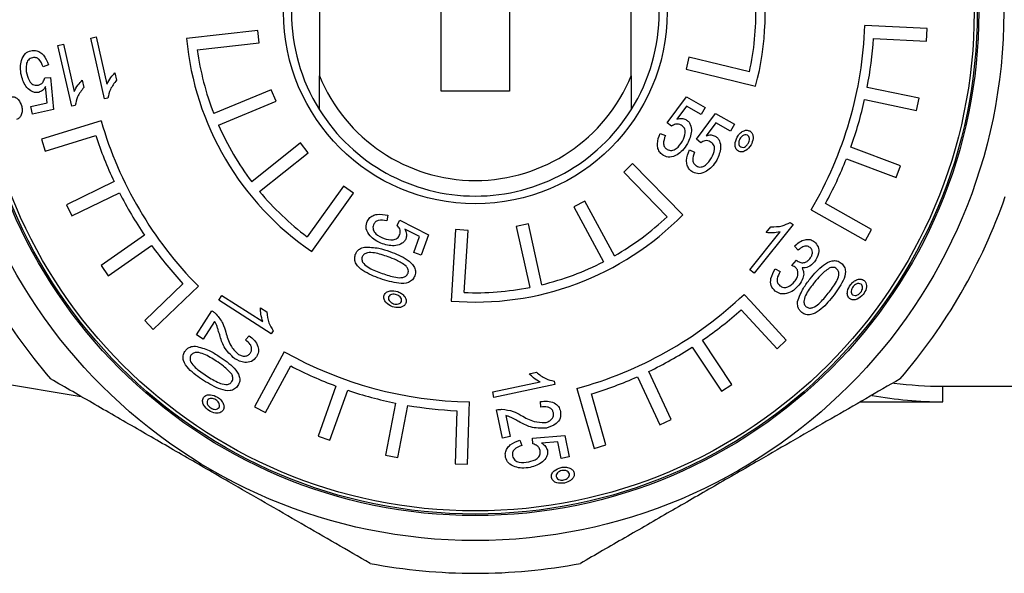
# Model space of a CAD drawing. Extents: x 21 to 396, y 67 to 256.
# Drawn here: x 116 to 148, y 67 to 85 of the extents above; entities that cross this region are included whole.
import ezdxf

# ---------------------------------------------------------------- set-up
doc = ezdxf.new("R2010")
doc.units = 0
doc.layers.get('0').update_dxf_attribs({"linetype": 'CONTINUOUS'})

msp = doc.modelspace()

# ---------------------------------------------------------------- linework, layer by layer
at = {"color": 7, "linetype": 'CONTINUOUS'}
for p, q in [((129.746, 82.735), (129.746, 90.558)), ((131.946, 90.558), (131.946, 82.735)), ((125.846, 87.311), (125.846, 83.231)), ((135.846, 83.231), (135.846, 87.311)), ((123.868, 84.683), (121.585, 84.425)), ((123.913, 84.285), (123.868, 84.683)), ((143.34, 84.843), (143.339, 84.843)), ((145.338, 84.742), (143.34, 84.843)), ((145.318, 84.343), (145.338, 84.742)), ((118.51, 84.44), (118.685, 84.48)), ((118.948, 82.489), (118.51, 84.44)), ((118.685, 84.48), (119.027, 82.959)), ((143.618, 84.428), (145.318, 84.343)), ((117.459, 84.204), (117.634, 84.243)), ((117.898, 82.253), (117.459, 84.204)), ((117.634, 84.243), (117.976, 82.723)), ((121.928, 84.061), (123.913, 84.285)), ((137.698, 83.826), (137.604, 83.437)), ((139.64, 83.358), (137.698, 83.826)), ((117.152, 83.583), (116.982, 83.519)), ((137.604, 83.437), (139.838, 82.899)), ((117.036, 83.163), (117.217, 83.177)), ((117.217, 83.177), (117.317, 82.148)), ((118.236, 83.084), (118.288, 82.853)), ((119.287, 83.32), (119.339, 83.09)), ((125.846, 82.139), (125.846, 83.231)), ((135.846, 83.231), (135.846, 82.139)), ((117.114, 82.366), (117.063, 82.885)), ((124.3, 82.782), (122.454, 82.019)), ((124.453, 82.413), (124.3, 82.782)), ((145.082, 82.509), (143.416, 82.856)), ((119.061, 82.515), (118.948, 82.489)), ((131.946, 82.735), (129.746, 82.735)), ((137, 81.724), (137.617, 82.553)), ((137.617, 82.553), (138.219, 82.212)), ((143.335, 82.465), (145, 82.118)), ((145, 82.118), (145.082, 82.509)), ((116.585, 82.247), (117.114, 82.366)), ((116.641, 81.997), (116.585, 82.247)), ((117.317, 82.148), (116.641, 81.997)), ((118.011, 82.278), (117.898, 82.253)), ((122.607, 81.649), (124.453, 82.413)), ((137.621, 82.256), (137.31, 81.837)), ((138.093, 81.988), (137.621, 82.256)), ((138.219, 82.212), (138.093, 81.988)), ((137.936, 81.193), (138.554, 82.022)), ((138.554, 82.022), (139.156, 81.681)), ((118.841, 81.782), (116.93, 81.193)), ((118.843, 81.783), (118.841, 81.782)), ((118.841, 81.782), (118.841, 81.782)), ((137.143, 81.613), (137, 81.724)), ((138.558, 81.725), (138.247, 81.306)), ((139.03, 81.457), (138.558, 81.725)), ((139.156, 81.681), (139.03, 81.457)), ((116.93, 81.193), (117.047, 80.811)), ((117.047, 80.811), (118.674, 81.312)), ((136.775, 81.38), (136.944, 81.313)), ((138.08, 81.082), (137.936, 81.193)), ((125.24, 81.074), (123.675, 79.832)), ((125.489, 80.761), (125.24, 81.074)), ((144.484, 80.343), (142.892, 80.943)), ((123.924, 79.519), (125.489, 80.761)), ((137.712, 80.849), (137.881, 80.782)), ((142.751, 80.569), (144.343, 79.969)), ((135.891, 80.414), (135.606, 80.134)), ((137.5, 78.774), (135.891, 80.414)), ((144.343, 79.969), (144.484, 80.343)), ((135.606, 80.134), (137.005, 78.708)), ((119.256, 79.838), (117.727, 79.092)), ((126.614, 79.692), (125.452, 78.066)), ((126.939, 79.459), (126.614, 79.692)), ((117.902, 78.733), (119.431, 79.479)), ((125.603, 77.589), (126.939, 79.459)), ((117.727, 79.092), (117.902, 78.733)), ((134.357, 79.212), (134.005, 79.021)), ((134.005, 79.021), (134.957, 77.265)), ((135.309, 77.455), (134.357, 79.212)), ((143.559, 78.295), (142.079, 79.134)), ((128.043, 78.756), (128.007, 78.579)), ((141.62, 78.934), (141.622, 78.933)), ((141.622, 78.933), (143.362, 77.947)), ((128.337, 78.434), (128.421, 78.595)), ((128.421, 78.595), (129.345, 78.131)), ((132.551, 78.479), (132.16, 78.393)), ((132.16, 78.393), (132.591, 76.442)), ((132.982, 76.528), (132.551, 78.479)), ((141.039, 78.455), (139.79, 76.893)), ((140.179, 78.2), (140.327, 78.385)), ((140.949, 78.527), (141.039, 78.455)), ((120.235, 78.113), (118.839, 77.139)), ((129.053, 78.075), (128.586, 78.309)), ((128.872, 77.564), (129.053, 78.075)), ((129.345, 78.131), (129.113, 77.478)), ((130.213, 78.297), (130.071, 76.003)), ((130.613, 78.272), (130.213, 78.297)), ((130.489, 76.278), (130.613, 78.272)), ((139.65, 77.005), (140.623, 78.222)), ((143.362, 77.947), (143.559, 78.295)), ((119.068, 76.811), (120.463, 77.785)), ((141.204, 77.634), (141.079, 77.766)), ((129.113, 77.478), (128.872, 77.564)), ((118.839, 77.139), (119.068, 76.811)), ((140.994, 77.145), (141.153, 77.313)), ((139.79, 76.893), (139.65, 77.005)), ((140.467, 77.041), (140.623, 76.949)), ((121.468, 76.559), (120.24, 75.382)), ((121.745, 76.27), (121.962, 76.478)), ((120.517, 75.093), (121.745, 76.27)), ((122.619, 76.036), (122.716, 76.187)), ((122.716, 76.187), (124.027, 75.344)), ((139.668, 75.997), (139.465, 76.218)), ((124.301, 74.954), (122.619, 76.036)), ((140.822, 74.746), (139.668, 75.997)), ((121.897, 74.915), (122.397, 75.691)), ((123.959, 75.783), (124.158, 75.656)), ((139.374, 75.726), (140.528, 74.475)), ((120.24, 75.382), (120.517, 75.093)), ((122.483, 75.351), (122.113, 74.776)), ((122.113, 74.776), (121.897, 74.915)), ((123.472, 74.755), (123.591, 74.892)), ((124.363, 75.051), (124.301, 74.954)), ((108.323, 74.592), (118.208, 72.938)), ((139.076, 73.331), (138.13, 74.745)), ((140.528, 74.475), (140.822, 74.746)), ((124.718, 74.374), (123.766, 72.615)), ((124.719, 74.376), (124.718, 74.374)), ((124.718, 74.374), (124.718, 74.374)), ((137.797, 74.523), (138.743, 73.109)), ((124.117, 72.425), (124.928, 73.921)), ((132.573, 73.674), (132.804, 73.722)), ((137.132, 72.203), (136.416, 73.746)), ((126.376, 73.277), (125.806, 71.673)), ((131.404, 73.09), (132.93, 73.408)), ((133.399, 73.322), (131.441, 72.914)), ((133.375, 73.436), (133.399, 73.322)), ((136.053, 73.578), (136.769, 72.034)), ((138.743, 73.109), (139.076, 73.331)), ((126.183, 71.54), (126.753, 73.143)), ((131.441, 72.914), (131.404, 73.09)), ((134.101, 73.202), (134.101, 73.201)), ((134.101, 73.201), (134.101, 73.201)), ((134.101, 73.201), (134.653, 71.278)), ((135.037, 71.388), (134.568, 73.024)), ((145.846, 73.271), (148.848, 73.271)), ((145.846, 72.771), (145.846, 73.271)), ((128.283, 72.73), (127.968, 71.058)), ((128.361, 70.984), (128.676, 72.656)), ((130.651, 72.472), (130.66, 72.772)), ((132.947, 72.6), (132.935, 72.781)), ((143.195, 72.771), (145.846, 72.771)), ((123.766, 72.615), (124.117, 72.425)), ((130.251, 72.485), (130.199, 70.784)), ((130.598, 70.772), (130.651, 72.472)), ((131.713, 71.609), (131.525, 72.512)), ((131.824, 72.33), (131.964, 71.661)), ((136.769, 72.034), (137.132, 72.203)), ((125.806, 71.673), (126.183, 71.54)), ((131.964, 71.661), (131.713, 71.609)), ((132.277, 71.543), (132.339, 71.373)), ((132.684, 71.602), (133.714, 71.686)), ((132.695, 71.421), (132.684, 71.602)), ((133.494, 71.486), (132.973, 71.443)), ((133.604, 70.956), (133.494, 71.486)), ((133.714, 71.686), (133.855, 71.008)), ((134.653, 71.278), (135.037, 71.388)), ((127.968, 71.058), (128.361, 70.984)), ((130.199, 70.784), (130.598, 70.772)), ((133.855, 71.008), (133.604, 70.956))]:
    msp.add_line(p, q, dxfattribs=at)
for radius in [16.95, 16.15, 16.1, 16, 6.15]:
    msp.add_circle((130.846, 85.271), radius, dxfattribs=at)
for centre, radius, start, end in [((130.846, 85.271), 9.3, 345.2218, 35.6863), ((130.846, 85.271), 5.9, 147.9362, 212.0638), ((130.846, 85.271), 5.9, 327.9362, 32.0638), ((130.846, 85.271), 9, 347.7274, 1.1807), ((130.846, 85.271), 12.5, 329.5374, 358.0376), ((130.846, 85.271), 9.3, 185.2218, 235.6863), ((130.846, 85.271), 12.8, 349.1271, 356.2255), ((130.846, 85.271), 9, 187.7274, 201.1807), ((130.846, 85.271), 5.4, 202.1916, 337.8084), ((130.846, 85.271), 12.8, 340.2382, 347.3366), ((130.846, 85.271), 5.9, 212.0638, 327.9362), ((130.846, 85.271), 12.5, 196.2042, 224.7044), ((130.846, 85.271), 9, 203.7274, 217.1807), ((130.846, 85.271), 12.8, 198.016, 205.1144), ((130.846, 85.271), 12.8, 331.3494, 338.4477), ((130.846, 85.271), 18, 199.1881, 220.8119), ((130.846, 85.271), 12.8, 206.9049, 214.0032), ((130.846, 85.271), 9, 219.7274, 233.1807), ((130.846, 85.271), 18, 319.1881, 340.8119), ((130.846, 85.271), 9.3, 265.2218, 315.6863), ((130.846, 85.271), 9, 299.7274, 313.1807), ((130.846, 85.271), 12.8, 215.7938, 222.8921), ((130.846, 85.271), 9, 283.7274, 297.1807), ((130.846, 85.271), 9, 267.7274, 281.1807), ((130.846, 85.271), 12.5, 285.093, 313.5932), ((130.846, 85.271), 12.8, 304.6827, 311.781), ((130.846, 85.271), 12.5, 240.6486, 269.1488), ((130.846, 85.271), 12.8, 295.7938, 302.8921), ((130.846, 85.271), 12.8, 242.4605, 249.5588), ((130.846, 85.271), 12.8, 286.9049, 294.0032), ((145.846, 85.271), 12, 262.4713, 270), ((130.846, 85.271), 12.8, 251.3494, 258.4477), ((145.846, 85.271), 12.5, 259.5338, 270), ((130.846, 85.271), 12.8, 260.2383, 267.3366), ((130.846, 85.271), 18, 259.1881, 280.8119)]:
    msp.add_arc(centre, radius, start, end, dxfattribs=at)
for points, knots in [([(116.288, 83.718), (116.321, 83.802), (116.378, 83.953), (116.527, 84.01), (116.592, 84.035)], [0, 0, 0, 0, 0.560294, 1, 1, 1, 1]), ([(116.592, 84.035), (116.641, 84.042), (116.741, 84.054), (116.883, 83.995), (117.048, 83.852), (117.109, 83.694), (117.152, 83.583)], [0, 0, 0, 0, 0.1867923, 0.3734462, 0.5606224, 1, 1, 1, 1]), ([(116.284, 83.237), (116.268, 83.327), (116.239, 83.488), (116.273, 83.648), (116.288, 83.718)], [0, 0, 0, 0, 0.560028, 1, 1, 1, 1]), ([(116.641, 83.81), (116.616, 83.802), (116.567, 83.788), (116.486, 83.721), (116.414, 83.548), (116.439, 83.394), (116.455, 83.291)], [0, 0, 0, 0, 0.125559, 0.251007, 0.500225, 1, 1, 1, 1]), ([(116.982, 83.519), (116.948, 83.607), (116.9, 83.73), (116.752, 83.822), (116.678, 83.814), (116.641, 83.81)], [0, 0, 0, 0, 0.559792, 0.779792, 1, 1, 1, 1]), ([(116.84, 82.698), (116.805, 82.694), (116.733, 82.684), (116.595, 82.728), (116.396, 82.891), (116.328, 83.099), (116.284, 83.237)], [0, 0, 0, 0, 0.125445, 0.250938, 0.501223, 1, 1, 1, 1]), ([(116.455, 83.291), (116.483, 83.195), (116.519, 83.075), (116.621, 82.969), (116.709, 82.92), (116.784, 82.928), (116.833, 82.933)], [0, 0, 0, 0, 0.499662, 0.625394, 0.750991, 1, 1, 1, 1]), ([(116.833, 82.933), (116.863, 82.942), (116.922, 82.96), (116.999, 83.042), (117.022, 83.117), (117.036, 83.163)], [0, 0, 0, 0, 0.280455, 0.560052, 1, 1, 1, 1]), ([(117.976, 82.723), (118.015, 82.797), (118.085, 82.93), (118.19, 83.037), (118.236, 83.084)], [0, 0, 0, 0, 0.559766, 1, 1, 1, 1]), ([(119.027, 82.959), (119.066, 83.034), (119.136, 83.166), (119.241, 83.273), (119.287, 83.32)], [0, 0, 0, 0, 0.559766, 1, 1, 1, 1]), ([(119.339, 83.09), (119.264, 82.993), (119.129, 82.821), (119.082, 82.608), (119.061, 82.515)], [0, 0, 0, 0, 0.559805, 1, 1, 1, 1]), ([(117.063, 82.885), (117.032, 82.837), (116.976, 82.751), (116.882, 82.714), (116.84, 82.698)], [0, 0, 0, 0, 0.560755, 1, 1, 1, 1]), ([(118.288, 82.853), (118.213, 82.757), (118.078, 82.585), (118.031, 82.372), (118.011, 82.278)], [0, 0, 0, 0, 0.559805, 1, 1, 1, 1]), ([(115.964, 82.554), (115.985, 82.557), (116.027, 82.562), (116.107, 82.537), (116.226, 82.446), (116.268, 82.326), (116.296, 82.247)], [0, 0, 0, 0, 0.125528, 0.25108, 0.501521, 1, 1, 1, 1]), ([(116.296, 82.247), (116.303, 82.2), (116.318, 82.108), (116.289, 81.981), (116.23, 81.872), (116.162, 81.843), (116.128, 81.828)], [0, 0, 0, 0, 0.281101, 0.561789, 0.781747, 1, 1, 1, 1]), ([(137.31, 81.837), (137.365, 81.852), (137.464, 81.878), (137.559, 81.842), (137.6, 81.826)], [0, 0, 0, 0, 0.560754, 1, 1, 1, 1]), ([(137.6, 81.826), (137.63, 81.805), (137.689, 81.764), (137.762, 81.638), (137.8, 81.384), (137.71, 81.185), (137.651, 81.053)], [0, 0, 0, 0, 0.125446, 0.250938, 0.501224, 1, 1, 1, 1]), ([(137.447, 81.647), (137.42, 81.66), (137.364, 81.687), (137.252, 81.678), (137.184, 81.638), (137.143, 81.613)], [0, 0, 0, 0, 0.280455, 0.560051, 1, 1, 1, 1]), ([(137.487, 81.128), (137.531, 81.218), (137.585, 81.33), (137.581, 81.478), (137.549, 81.573), (137.488, 81.617), (137.447, 81.647)], [0, 0, 0, 0, 0.499661, 0.625393, 0.750989, 1, 1, 1, 1]), ([(136.886, 80.668), (136.845, 80.697), (136.762, 80.755), (136.697, 80.894), (136.672, 81.111), (136.732, 81.269), (136.775, 81.38)], [0, 0, 0, 0, 0.1867922, 0.3734459, 0.5606225, 1, 1, 1, 1]), ([(136.944, 81.313), (136.91, 81.225), (136.863, 81.102), (136.91, 80.934), (136.971, 80.89), (137.001, 80.869)], [0, 0, 0, 0, 0.559792, 0.779792, 1, 1, 1, 1]), ([(138.247, 81.306), (138.302, 81.32), (138.401, 81.347), (138.495, 81.31), (138.537, 81.295)], [0, 0, 0, 0, 0.560754, 1, 1, 1, 1]), ([(138.537, 81.295), (138.567, 81.274), (138.626, 81.233), (138.699, 81.107), (138.737, 80.853), (138.647, 80.654), (138.588, 80.522)], [0, 0, 0, 0, 0.125445, 0.250938, 0.501223, 1, 1, 1, 1]), ([(139.283, 80.813), (139.266, 80.825), (139.231, 80.849), (139.189, 80.922), (139.162, 81.069), (139.211, 81.185), (139.244, 81.263)], [0, 0, 0, 0, 0.125529, 0.25108, 0.501521, 1, 1, 1, 1]), ([(139.244, 81.263), (139.269, 81.302), (139.32, 81.381), (139.427, 81.455), (139.544, 81.496), (139.615, 81.472), (139.649, 81.46)], [0, 0, 0, 0, 0.2811, 0.561788, 0.781746, 1, 1, 1, 1]), ([(139.333, 81.212), (139.32, 81.187), (139.296, 81.137), (139.292, 81.06), (139.308, 80.988), (139.342, 80.96), (139.359, 80.946)], [0, 0, 0, 0, 0.2808208, 0.5613201, 0.78117, 1, 1, 1, 1]), ([(139.574, 81.326), (139.548, 81.333), (139.494, 81.349), (139.4, 81.303), (139.358, 81.247), (139.333, 81.212)], [0, 0, 0, 0, 0.2780509, 0.5593439, 1, 1, 1, 1]), ([(139.6, 81.06), (139.612, 81.085), (139.637, 81.135), (139.64, 81.212), (139.625, 81.284), (139.591, 81.312), (139.574, 81.326)], [0, 0, 0, 0, 0.280769, 0.561226, 0.781257, 1, 1, 1, 1]), ([(139.649, 81.46), (139.674, 81.441), (139.724, 81.402), (139.753, 81.311), (139.762, 81.175), (139.72, 81.078), (139.69, 81.01)], [0, 0, 0, 0, 0.186098, 0.37292, 0.560554, 1, 1, 1, 1]), ([(137.001, 80.869), (137.024, 80.857), (137.071, 80.835), (137.175, 80.83), (137.345, 80.91), (137.43, 81.041), (137.487, 81.128)], [0, 0, 0, 0, 0.125559, 0.251007, 0.500225, 1, 1, 1, 1]), ([(137.651, 81.053), (137.602, 80.975), (137.515, 80.837), (137.382, 80.741), (137.324, 80.699)], [0, 0, 0, 0, 0.560028, 1, 1, 1, 1]), ([(138.384, 81.116), (138.357, 81.129), (138.301, 81.156), (138.189, 81.147), (138.121, 81.107), (138.08, 81.082)], [0, 0, 0, 0, 0.280455, 0.560051, 1, 1, 1, 1]), ([(138.424, 80.597), (138.467, 80.687), (138.522, 80.799), (138.518, 80.947), (138.486, 81.042), (138.425, 81.086), (138.384, 81.116)], [0, 0, 0, 0, 0.499662, 0.625392, 0.750989, 1, 1, 1, 1]), ([(139.69, 81.01), (139.64, 80.943), (139.564, 80.841), (139.425, 80.787), (139.34, 80.787), (139.302, 80.804), (139.283, 80.813)], [0, 0, 0, 0, 0.498452, 0.748928, 0.874479, 1, 1, 1, 1]), ([(139.359, 80.946), (139.386, 80.939), (139.44, 80.923), (139.533, 80.969), (139.575, 81.026), (139.6, 81.06)], [0, 0, 0, 0, 0.278044, 0.559297, 1, 1, 1, 1]), ([(137.324, 80.699), (137.243, 80.659), (137.099, 80.586), (136.951, 80.643), (136.886, 80.668)], [0, 0, 0, 0, 0.560293, 1, 1, 1, 1]), ([(137.823, 80.137), (137.782, 80.166), (137.699, 80.223), (137.634, 80.363), (137.608, 80.58), (137.669, 80.738), (137.712, 80.849)], [0, 0, 0, 0, 0.186793, 0.373446, 0.560623, 1, 1, 1, 1]), ([(137.881, 80.782), (137.847, 80.694), (137.8, 80.571), (137.847, 80.403), (137.907, 80.359), (137.937, 80.338)], [0, 0, 0, 0, 0.559791, 0.779792, 1, 1, 1, 1]), ([(137.937, 80.338), (137.961, 80.326), (138.007, 80.304), (138.112, 80.299), (138.282, 80.379), (138.367, 80.51), (138.424, 80.597)], [0, 0, 0, 0, 0.125559, 0.251006, 0.500224, 1, 1, 1, 1]), ([(138.588, 80.522), (138.539, 80.444), (138.451, 80.305), (138.319, 80.21), (138.261, 80.168)], [0, 0, 0, 0, 0.5600276, 1, 1, 1, 1]), ([(138.261, 80.168), (138.18, 80.128), (138.036, 80.055), (137.888, 80.112), (137.823, 80.137)], [0, 0, 0, 0, 0.560294, 1, 1, 1, 1]), ([(127.362, 78.524), (127.383, 78.569), (127.426, 78.66), (127.551, 78.749), (127.76, 78.811), (127.927, 78.779), (128.043, 78.756)], [0, 0, 0, 0, 0.1867927, 0.3734459, 0.5606225, 1, 1, 1, 1]), ([(127.469, 78.098), (127.415, 78.17), (127.318, 78.299), (127.349, 78.455), (127.362, 78.524)], [0, 0, 0, 0, 0.5602943, 1, 1, 1, 1]), ([(127.579, 78.445), (127.572, 78.42), (127.559, 78.371), (127.571, 78.266), (127.68, 78.113), (127.823, 78.052), (127.919, 78.011)], [0, 0, 0, 0, 0.12556, 0.251007, 0.500225, 1, 1, 1, 1]), ([(128.007, 78.579), (127.914, 78.596), (127.785, 78.621), (127.628, 78.545), (127.595, 78.479), (127.579, 78.445)], [0, 0, 0, 0, 0.559792, 0.779792, 1, 1, 1, 1]), ([(128.423, 78.141), (128.432, 78.17), (128.448, 78.229), (128.42, 78.339), (128.369, 78.398), (128.337, 78.434)], [0, 0, 0, 0, 0.280455, 0.560051, 1, 1, 1, 1]), ([(140.327, 78.385), (140.449, 78.386), (140.668, 78.388), (140.863, 78.484), (140.949, 78.527)], [0, 0, 0, 0, 0.559805, 1, 1, 1, 1]), ([(127.873, 77.837), (127.789, 77.872), (127.637, 77.934), (127.52, 78.048), (127.469, 78.098)], [0, 0, 0, 0, 0.560027, 1, 1, 1, 1]), ([(128.626, 78.021), (128.611, 77.988), (128.581, 77.923), (128.469, 77.829), (128.225, 77.748), (128.014, 77.801), (127.873, 77.837)], [0, 0, 0, 0, 0.125445, 0.250938, 0.501223, 1, 1, 1, 1]), ([(127.919, 78.011), (128.015, 77.984), (128.135, 77.95), (128.28, 77.98), (128.368, 78.028), (128.401, 78.096), (128.423, 78.141)], [0, 0, 0, 0, 0.499662, 0.625393, 0.750989, 1, 1, 1, 1]), ([(128.586, 78.309), (128.611, 78.257), (128.654, 78.164), (128.634, 78.065), (128.626, 78.021)], [0, 0, 0, 0, 0.560753, 1, 1, 1, 1]), ([(140.623, 78.222), (140.541, 78.206), (140.394, 78.178), (140.245, 78.193), (140.179, 78.2)], [0, 0, 0, 0, 0.559767, 1, 1, 1, 1]), ([(126.997, 77.495), (127.012, 77.529), (127.042, 77.596), (127.139, 77.69), (127.23, 77.717), (127.286, 77.734)], [0, 0, 0, 0, 0.280465, 0.560702, 1, 1, 1, 1]), ([(127.286, 77.734), (127.443, 77.731), (127.724, 77.725), (127.988, 77.632), (128.105, 77.592)], [0, 0, 0, 0, 0.558746, 1, 1, 1, 1]), ([(141.079, 77.766), (141.13, 77.811), (141.232, 77.901), (141.405, 77.98), (141.587, 77.991), (141.679, 77.935), (141.725, 77.907)], [0, 0, 0, 0, 0.281056, 0.561188, 0.780778, 1, 1, 1, 1]), ([(141.585, 77.723), (141.549, 77.742), (141.477, 77.782), (141.328, 77.745), (141.251, 77.676), (141.204, 77.634)], [0, 0, 0, 0, 0.278521, 0.558452, 1, 1, 1, 1]), ([(141.578, 77.362), (141.599, 77.393), (141.643, 77.455), (141.664, 77.559), (141.648, 77.658), (141.606, 77.701), (141.585, 77.723)], [0, 0, 0, 0, 0.280704, 0.560675, 0.780398, 1, 1, 1, 1]), ([(141.725, 77.907), (141.769, 77.855), (141.859, 77.752), (141.871, 77.497), (141.779, 77.348), (141.723, 77.257)], [0, 0, 0, 0, 0.279296, 0.559793, 1, 1, 1, 1]), ([(127.796, 76.722), (127.604, 76.795), (127.317, 76.905), (127.036, 77.144), (126.961, 77.344), (126.985, 77.445), (126.997, 77.495)], [0, 0, 0, 0, 0.501274, 0.750609, 0.875293, 1, 1, 1, 1]), ([(127.214, 77.418), (127.209, 77.38), (127.199, 77.304), (127.282, 77.169), (127.502, 77.019), (127.715, 76.942), (127.857, 76.891)], [0, 0, 0, 0, 0.123637, 0.248554, 0.497977, 1, 1, 1, 1]), ([(128.046, 77.422), (127.903, 77.472), (127.689, 77.547), (127.423, 77.568), (127.274, 77.517), (127.234, 77.451), (127.214, 77.418)], [0, 0, 0, 0, 0.502006, 0.751363, 0.876327, 1, 1, 1, 1]), ([(128.626, 77.128), (128.524, 77.196), (128.343, 77.318), (128.137, 77.39), (128.046, 77.422)], [0, 0, 0, 0, 0.558884, 1, 1, 1, 1]), ([(128.105, 77.592), (128.297, 77.518), (128.585, 77.409), (128.866, 77.169), (128.942, 76.969), (128.918, 76.868), (128.906, 76.817)], [0, 0, 0, 0, 0.501248, 0.750623, 0.875309, 1, 1, 1, 1]), ([(128.689, 76.897), (128.695, 76.92), (128.706, 76.966), (128.685, 77.05), (128.648, 77.099), (128.626, 77.128)], [0, 0, 0, 0, 0.279802, 0.559786, 1, 1, 1, 1]), ([(141.106, 77.09), (141.086, 77.103), (141.051, 77.125), (141.012, 77.139), (140.994, 77.145)], [0, 0, 0, 0, 0.559578, 1, 1, 1, 1]), ([(141.088, 76.628), (141.116, 76.667), (141.172, 76.746), (141.202, 76.879), (141.186, 77.007), (141.133, 77.062), (141.106, 77.09)], [0, 0, 0, 0, 0.280908, 0.561071, 0.780833, 1, 1, 1, 1]), ([(141.153, 77.313), (141.157, 77.309), (141.163, 77.302), (141.17, 77.296), (141.173, 77.294)], [0, 0, 0, 0, 0.560018, 1, 1, 1, 1]), ([(141.173, 77.294), (141.21, 77.272), (141.285, 77.228), (141.411, 77.231), (141.51, 77.286), (141.555, 77.337), (141.578, 77.362)], [0, 0, 0, 0, 0.27957, 0.558975, 0.779073, 1, 1, 1, 1]), ([(141.327, 77.066), (141.349, 77.014), (141.394, 76.91), (141.358, 76.705), (141.277, 76.586), (141.227, 76.514)], [0, 0, 0, 0, 0.278895, 0.559356, 1, 1, 1, 1]), ([(141.723, 77.257), (141.661, 77.193), (141.552, 77.079), (141.396, 77.07), (141.327, 77.066)], [0, 0, 0, 0, 0.560403, 1, 1, 1, 1]), ([(141.588, 76.718), (141.72, 76.876), (141.918, 77.112), (142.236, 77.299), (142.45, 77.305), (142.537, 77.249), (142.581, 77.221)], [0, 0, 0, 0, 0.501248, 0.750623, 0.875309, 1, 1, 1, 1]), ([(142.435, 77.042), (142.416, 77.055), (142.376, 77.081), (142.289, 77.089), (142.231, 77.07), (142.196, 77.059)], [0, 0, 0, 0, 0.279805, 0.559788, 1, 1, 1, 1]), ([(142.581, 77.221), (142.617, 77.184), (142.69, 77.11), (142.739, 76.902), (142.613, 76.551), (142.431, 76.306), (142.308, 76.141)], [0, 0, 0, 0, 0.124753, 0.249624, 0.498853, 1, 1, 1, 1]), ([(128.906, 76.817), (128.883, 76.771), (128.837, 76.678), (128.656, 76.564), (128.284, 76.568), (127.991, 76.66), (127.796, 76.722)], [0, 0, 0, 0, 0.124753, 0.249624, 0.498853, 1, 1, 1, 1]), ([(127.857, 76.891), (128, 76.841), (128.215, 76.766), (128.481, 76.743), (128.631, 76.796), (128.67, 76.863), (128.689, 76.897)], [0, 0, 0, 0, 0.501935, 0.751406, 0.876237, 1, 1, 1, 1]), ([(140.464, 76.321), (140.414, 76.377), (140.314, 76.491), (140.315, 76.773), (140.409, 76.939), (140.467, 77.041)], [0, 0, 0, 0, 0.2785925, 0.5591463, 1, 1, 1, 1]), ([(140.623, 76.949), (140.583, 76.874), (140.533, 76.781), (140.523, 76.656), (140.539, 76.573), (140.584, 76.527), (140.613, 76.497)], [0, 0, 0, 0, 0.5005396, 0.6260343, 0.7513521, 1, 1, 1, 1]), ([(142.196, 77.059), (142.098, 76.985), (141.924, 76.853), (141.788, 76.682), (141.728, 76.607)], [0, 0, 0, 0, 0.558885, 1, 1, 1, 1]), ([(142.169, 76.254), (142.263, 76.373), (142.404, 76.552), (142.512, 76.796), (142.511, 76.955), (142.461, 77.013), (142.435, 77.042)], [0, 0, 0, 0, 0.501935, 0.751407, 0.876237, 1, 1, 1, 1]), ([(141.227, 76.514), (141.172, 76.453), (141.06, 76.333), (140.849, 76.239), (140.632, 76.22), (140.52, 76.287), (140.464, 76.321)], [0, 0, 0, 0, 0.280759, 0.560924, 0.78073, 1, 1, 1, 1]), ([(140.613, 76.497), (140.632, 76.484), (140.67, 76.457), (140.76, 76.433), (140.924, 76.461), (141.023, 76.561), (141.088, 76.628)], [0, 0, 0, 0, 0.1258633, 0.25159, 0.5013674, 1, 1, 1, 1]), ([(141.185, 75.991), (141.239, 76.138), (141.337, 76.402), (141.511, 76.621), (141.588, 76.718)], [0, 0, 0, 0, 0.5587461, 1, 1, 1, 1]), ([(141.728, 76.607), (141.634, 76.488), (141.493, 76.31), (141.386, 76.066), (141.386, 75.908), (141.436, 75.849), (141.46, 75.82)], [0, 0, 0, 0, 0.502006, 0.751364, 0.876328, 1, 1, 1, 1]), ([(142.853, 76.084), (142.838, 76.099), (142.808, 76.128), (142.777, 76.207), (142.775, 76.356), (142.842, 76.464), (142.886, 76.535)], [0, 0, 0, 0, 0.125528, 0.251079, 0.50152, 1, 1, 1, 1]), ([(142.886, 76.535), (142.917, 76.57), (142.98, 76.639), (143.098, 76.696), (143.22, 76.718), (143.285, 76.683), (143.318, 76.665)], [0, 0, 0, 0, 0.2811, 0.561788, 0.781747, 1, 1, 1, 1]), ([(142.966, 76.471), (142.95, 76.448), (142.918, 76.402), (142.901, 76.327), (142.906, 76.253), (142.935, 76.22), (142.95, 76.204)], [0, 0, 0, 0, 0.280824, 0.56132, 0.781171, 1, 1, 1, 1]), ([(143.222, 76.544), (143.197, 76.556), (143.146, 76.58), (143.047, 76.55), (142.996, 76.501), (142.966, 76.471)], [0, 0, 0, 0, 0.27805, 0.559344, 1, 1, 1, 1]), ([(143.206, 76.278), (143.222, 76.301), (143.254, 76.346), (143.27, 76.422), (143.266, 76.495), (143.237, 76.528), (143.222, 76.544)], [0, 0, 0, 0, 0.28077, 0.561225, 0.781256, 1, 1, 1, 1]), ([(143.318, 76.665), (143.339, 76.642), (143.382, 76.596), (143.397, 76.501), (143.384, 76.366), (143.327, 76.277), (143.287, 76.215)], [0, 0, 0, 0, 0.186098, 0.37292, 0.560554, 1, 1, 1, 1]), ([(128.186, 75.821), (128.11, 75.859), (127.997, 75.916), (127.92, 76.044), (127.905, 76.127), (127.915, 76.168), (127.921, 76.188)], [0, 0, 0, 0, 0.498453, 0.748929, 0.874479, 1, 1, 1, 1]), ([(127.921, 76.188), (127.929, 76.207), (127.947, 76.245), (128.011, 76.3), (128.151, 76.351), (128.275, 76.323), (128.357, 76.305)], [0, 0, 0, 0, 0.12553, 0.251081, 0.501521, 1, 1, 1, 1]), ([(128.065, 76.136), (128.062, 76.108), (128.056, 76.053), (128.118, 75.969), (128.181, 75.937), (128.219, 75.918)], [0, 0, 0, 0, 0.278044, 0.559297, 1, 1, 1, 1]), ([(128.322, 76.208), (128.296, 76.216), (128.242, 76.231), (128.166, 76.222), (128.098, 76.193), (128.076, 76.155), (128.065, 76.136)], [0, 0, 0, 0, 0.280822, 0.561319, 0.78117, 1, 1, 1, 1]), ([(128.476, 75.99), (128.479, 76.018), (128.485, 76.073), (128.424, 76.158), (128.361, 76.189), (128.322, 76.208)], [0, 0, 0, 0, 0.27805, 0.559344, 1, 1, 1, 1]), ([(128.357, 76.305), (128.4, 76.286), (128.486, 76.25), (128.578, 76.157), (128.639, 76.049), (128.627, 75.976), (128.621, 75.939)], [0, 0, 0, 0, 0.2811, 0.561789, 0.781747, 1, 1, 1, 1]), ([(142.308, 76.141), (142.176, 75.984), (141.979, 75.748), (141.661, 75.562), (141.447, 75.555), (141.36, 75.611), (141.316, 75.64)], [0, 0, 0, 0, 0.5012742, 0.7506091, 0.8752927, 1, 1, 1, 1]), ([(141.46, 75.82), (141.494, 75.802), (141.563, 75.768), (141.717, 75.802), (141.931, 75.96), (142.074, 76.137), (142.169, 76.254)], [0, 0, 0, 0, 0.123637, 0.248554, 0.497978, 1, 1, 1, 1]), ([(143.287, 76.215), (143.226, 76.156), (143.136, 76.067), (142.989, 76.036), (142.906, 76.05), (142.871, 76.073), (142.853, 76.084)], [0, 0, 0, 0, 0.498453, 0.748928, 0.874479, 1, 1, 1, 1]), ([(142.95, 76.204), (142.975, 76.192), (143.026, 76.168), (143.125, 76.199), (143.175, 76.248), (143.206, 76.278)], [0, 0, 0, 0, 0.278044, 0.559296, 1, 1, 1, 1]), ([(128.621, 75.939), (128.607, 75.912), (128.578, 75.856), (128.492, 75.811), (128.361, 75.779), (128.258, 75.804), (128.186, 75.821)], [0, 0, 0, 0, 0.186097, 0.372921, 0.560554, 1, 1, 1, 1]), ([(128.219, 75.918), (128.246, 75.911), (128.299, 75.896), (128.376, 75.905), (128.444, 75.933), (128.465, 75.971), (128.476, 75.99)], [0, 0, 0, 0, 0.280769, 0.561226, 0.781257, 1, 1, 1, 1]), ([(141.316, 75.64), (141.289, 75.665), (141.235, 75.715), (141.178, 75.838), (141.183, 75.933), (141.185, 75.991)], [0, 0, 0, 0, 0.280465, 0.560703, 1, 1, 1, 1]), ([(122.397, 75.691), (122.425, 75.673), (122.474, 75.64), (122.517, 75.599), (122.535, 75.581)], [0, 0, 0, 0, 0.559812, 1, 1, 1, 1]), ([(122.535, 75.581), (122.613, 75.485), (122.752, 75.313), (122.814, 75.102), (122.841, 75.009)], [0, 0, 0, 0, 0.559121, 1, 1, 1, 1]), ([(124.027, 75.344), (124.003, 75.424), (123.96, 75.568), (123.959, 75.718), (123.959, 75.783)], [0, 0, 0, 0, 0.559767, 1, 1, 1, 1]), ([(124.158, 75.656), (124.172, 75.534), (124.196, 75.317), (124.312, 75.132), (124.363, 75.051)], [0, 0, 0, 0, 0.559806, 1, 1, 1, 1]), ([(122.646, 74.918), (122.631, 74.969), (122.606, 75.052), (122.569, 75.166), (122.534, 75.263), (122.5, 75.321), (122.483, 75.351)], [0, 0, 0, 0, 0.340022, 0.560045, 0.780036, 1, 1, 1, 1]), ([(123.129, 74.153), (123.002, 74.273), (122.774, 74.488), (122.685, 74.786), (122.646, 74.918)], [0, 0, 0, 0, 0.557246, 1, 1, 1, 1]), ([(122.841, 75.009), (122.881, 74.859), (122.953, 74.593), (123.141, 74.393), (123.223, 74.306)], [0, 0, 0, 0, 0.562938, 1, 1, 1, 1]), ([(123.591, 74.892), (123.649, 74.845), (123.766, 74.752), (123.881, 74.572), (123.906, 74.372), (123.851, 74.266), (123.824, 74.213)], [0, 0, 0, 0, 0.28109, 0.560897, 0.78025, 1, 1, 1, 1]), ([(121.529, 74.39), (121.551, 74.419), (121.596, 74.478), (121.712, 74.547), (121.807, 74.553), (121.865, 74.556)], [0, 0, 0, 0, 0.280464, 0.560702, 1, 1, 1, 1]), ([(121.865, 74.556), (122.017, 74.517), (122.289, 74.447), (122.525, 74.297), (122.63, 74.23)], [0, 0, 0, 0, 0.5587454, 1, 1, 1, 1]), ([(123.632, 74.341), (123.647, 74.369), (123.676, 74.425), (123.67, 74.521), (123.616, 74.647), (123.531, 74.711), (123.472, 74.755)], [0, 0, 0, 0, 0.186828, 0.373471, 0.560611, 1, 1, 1, 1]), ([(122.13, 73.454), (121.96, 73.569), (121.705, 73.742), (121.487, 74.039), (121.459, 74.251), (121.506, 74.343), (121.529, 74.39)], [0, 0, 0, 0, 0.501274, 0.750609, 0.875293, 1, 1, 1, 1]), ([(121.723, 74.265), (121.709, 74.229), (121.682, 74.158), (121.731, 74.008), (121.911, 73.811), (122.101, 73.687), (122.228, 73.605)], [0, 0, 0, 0, 0.1236371, 0.2485531, 0.4979777, 1, 1, 1, 1]), ([(122.533, 74.079), (122.406, 74.16), (122.215, 74.282), (121.961, 74.363), (121.803, 74.347), (121.75, 74.292), (121.723, 74.265)], [0, 0, 0, 0, 0.502006, 0.751363, 0.876327, 1, 1, 1, 1]), ([(122.63, 74.23), (122.8, 74.115), (123.055, 73.942), (123.274, 73.645), (123.302, 73.433), (123.256, 73.34), (123.232, 73.293)], [0, 0, 0, 0, 0.501248, 0.750623, 0.875309, 1, 1, 1, 1]), ([(123.223, 74.306), (123.26, 74.285), (123.336, 74.244), (123.457, 74.233), (123.567, 74.262), (123.61, 74.315), (123.632, 74.341)], [0, 0, 0, 0, 0.280815, 0.56104, 0.780576, 1, 1, 1, 1]), ([(123.031, 73.66), (122.947, 73.749), (122.798, 73.909), (122.614, 74.027), (122.533, 74.079)], [0, 0, 0, 0, 0.558884, 1, 1, 1, 1]), ([(123.824, 74.213), (123.775, 74.157), (123.677, 74.046), (123.4, 74.017), (123.232, 74.101), (123.129, 74.153)], [0, 0, 0, 0, 0.2792924, 0.5596175, 1, 1, 1, 1]), ([(122.228, 73.605), (122.356, 73.523), (122.548, 73.401), (122.802, 73.319), (122.96, 73.336), (123.013, 73.392), (123.039, 73.42)], [0, 0, 0, 0, 0.501935, 0.751406, 0.876237, 1, 1, 1, 1]), ([(123.039, 73.42), (123.05, 73.441), (123.071, 73.484), (123.07, 73.57), (123.046, 73.626), (123.031, 73.66)], [0, 0, 0, 0, 0.279804, 0.559785, 1, 1, 1, 1]), ([(132.93, 73.408), (132.856, 73.448), (132.725, 73.521), (132.619, 73.627), (132.573, 73.674)], [0, 0, 0, 0, 0.559767, 1, 1, 1, 1]), ([(132.804, 73.722), (132.9, 73.645), (133.07, 73.508), (133.282, 73.458), (133.375, 73.436)], [0, 0, 0, 0, 0.559805, 1, 1, 1, 1]), ([(127.469, 67.59), (126.737, 68.013), (125.631, 68.652), (124.107, 69.532), (122.857, 70.253), (121.514, 71.029), (120.075, 71.86), (118.637, 72.69), (117.694, 73.234), (117.222, 73.507)], [0, 0, 0, 0, 0.219213, 0.33093, 0.442635, 0.579585, 0.716547, 0.858252, 1, 1, 1, 1]), ([(123.232, 73.293), (123.199, 73.254), (123.133, 73.174), (122.931, 73.104), (122.569, 73.193), (122.306, 73.349), (122.13, 73.454)], [0, 0, 0, 0, 0.124754, 0.249624, 0.498853, 1, 1, 1, 1]), ([(144.469, 73.507), (143.737, 73.084), (142.631, 72.445), (141.107, 71.565), (139.857, 70.844), (138.514, 70.068), (137.075, 69.237), (135.637, 68.407), (134.694, 67.863), (134.222, 67.59)], [0, 0, 0, 0, 0.219213, 0.33093, 0.442635, 0.579585, 0.716547, 0.858252, 1, 1, 1, 1]), ([(122.129, 72.906), (122.142, 72.923), (122.168, 72.956), (122.243, 72.994), (122.391, 73.012), (122.505, 72.957), (122.581, 72.92)], [0, 0, 0, 0, 0.125529, 0.251079, 0.501522, 1, 1, 1, 1]), ([(122.303, 72.489), (122.239, 72.543), (122.141, 72.624), (122.095, 72.766), (122.1, 72.851), (122.119, 72.888), (122.129, 72.906)], [0, 0, 0, 0, 0.498452, 0.748929, 0.874478, 1, 1, 1, 1]), ([(122.258, 72.822), (122.249, 72.796), (122.23, 72.743), (122.271, 72.647), (122.325, 72.603), (122.358, 72.575)], [0, 0, 0, 0, 0.278043, 0.559297, 1, 1, 1, 1]), ([(122.525, 72.834), (122.501, 72.848), (122.452, 72.874), (122.375, 72.883), (122.303, 72.871), (122.273, 72.838), (122.258, 72.822)], [0, 0, 0, 0, 0.280823, 0.56132, 0.78117, 1, 1, 1, 1]), ([(122.625, 72.586), (122.634, 72.613), (122.653, 72.665), (122.612, 72.762), (122.558, 72.807), (122.525, 72.834)], [0, 0, 0, 0, 0.27805, 0.5593455, 1, 1, 1, 1]), ([(122.581, 72.92), (122.619, 72.892), (122.694, 72.837), (122.762, 72.726), (122.797, 72.607), (122.768, 72.538), (122.754, 72.504)], [0, 0, 0, 0, 0.281101, 0.561789, 0.781747, 1, 1, 1, 1]), ([(132.935, 72.781), (133.01, 72.788), (133.159, 72.803), (133.367, 72.756), (133.525, 72.631), (133.561, 72.517), (133.578, 72.46)], [0, 0, 0, 0, 0.28109, 0.560897, 0.780251, 1, 1, 1, 1]), ([(122.754, 72.504), (122.734, 72.48), (122.693, 72.432), (122.599, 72.408), (122.464, 72.407), (122.37, 72.455), (122.303, 72.489)], [0, 0, 0, 0, 0.186099, 0.372919, 0.560554, 1, 1, 1, 1]), ([(122.358, 72.575), (122.382, 72.562), (122.431, 72.535), (122.507, 72.527), (122.58, 72.538), (122.61, 72.57), (122.625, 72.586)], [0, 0, 0, 0, 0.280772, 0.561228, 0.781259, 1, 1, 1, 1]), ([(131.525, 72.512), (131.557, 72.519), (131.615, 72.53), (131.674, 72.531), (131.7, 72.531)], [0, 0, 0, 0, 0.559811, 1, 1, 1, 1]), ([(131.7, 72.531), (131.823, 72.517), (132.043, 72.492), (132.235, 72.385), (132.32, 72.337)], [0, 0, 0, 0, 0.559122, 1, 1, 1, 1]), ([(132.244, 72.136), (132.198, 72.161), (132.122, 72.203), (132.015, 72.259), (131.923, 72.303), (131.857, 72.321), (131.824, 72.33)], [0, 0, 0, 0, 0.340023, 0.560044, 0.7800359, 1, 1, 1, 1]), ([(132.32, 72.337), (132.454, 72.259), (132.691, 72.12), (132.965, 72.109), (133.085, 72.104)], [0, 0, 0, 0, 0.562939, 1, 1, 1, 1]), ([(133.352, 72.417), (133.343, 72.447), (133.324, 72.507), (133.253, 72.572), (133.126, 72.624), (133.021, 72.609), (132.947, 72.6)], [0, 0, 0, 0, 0.186829, 0.373471, 0.560611, 1, 1, 1, 1]), ([(133.085, 72.104), (133.126, 72.116), (133.209, 72.139), (133.303, 72.216), (133.361, 72.315), (133.355, 72.383), (133.352, 72.417)], [0, 0, 0, 0, 0.280814, 0.561039, 0.780576, 1, 1, 1, 1]), ([(133.578, 72.46), (133.583, 72.386), (133.591, 72.238), (133.414, 72.023), (133.235, 71.965), (133.125, 71.93)], [0, 0, 0, 0, 0.279293, 0.559618, 1, 1, 1, 1]), ([(133.125, 71.93), (132.951, 71.926), (132.638, 71.919), (132.365, 72.07), (132.244, 72.136)], [0, 0, 0, 0, 0.557246, 1, 1, 1, 1]), ([(131.816, 70.99), (131.81, 71.04), (131.799, 71.14), (131.861, 71.281), (132.007, 71.443), (132.165, 71.502), (132.277, 71.543)], [0, 0, 0, 0, 0.186793, 0.373446, 0.560623, 1, 1, 1, 1]), ([(132.922, 71.215), (132.913, 71.244), (132.897, 71.303), (132.816, 71.382), (132.741, 71.406), (132.695, 71.421)], [0, 0, 0, 0, 0.280454, 0.56005, 1, 1, 1, 1]), ([(132.973, 71.443), (133.021, 71.411), (133.106, 71.355), (133.141, 71.26), (133.157, 71.218)], [0, 0, 0, 0, 0.560754, 1, 1, 1, 1]), ([(132.339, 71.373), (132.25, 71.339), (132.126, 71.293), (132.031, 71.147), (132.039, 71.073), (132.042, 71.036)], [0, 0, 0, 0, 0.559792, 0.779791, 1, 1, 1, 1]), ([(132.558, 70.842), (132.654, 70.869), (132.775, 70.902), (132.883, 71.003), (132.933, 71.09), (132.926, 71.165), (132.922, 71.215)], [0, 0, 0, 0, 0.499662, 0.625392, 0.75099, 1, 1, 1, 1]), ([(133.157, 71.218), (133.161, 71.182), (133.169, 71.111), (133.123, 70.973), (132.957, 70.776), (132.748, 70.712), (132.61, 70.669)], [0, 0, 0, 0, 0.125445, 0.250938, 0.501223, 1, 1, 1, 1]), ([(132.128, 70.682), (132.045, 70.715), (131.895, 70.775), (131.84, 70.925), (131.816, 70.99)], [0, 0, 0, 0, 0.5602938, 1, 1, 1, 1]), ([(132.042, 71.036), (132.049, 71.011), (132.063, 70.962), (132.128, 70.879), (132.301, 70.805), (132.455, 70.827), (132.558, 70.842)], [0, 0, 0, 0, 0.12556, 0.251008, 0.500225, 1, 1, 1, 1]), ([(132.61, 70.669), (132.519, 70.655), (132.358, 70.629), (132.198, 70.666), (132.128, 70.682)], [0, 0, 0, 0, 0.560027, 1, 1, 1, 1]), ([(133.288, 70.34), (133.285, 70.361), (133.28, 70.402), (133.307, 70.482), (133.4, 70.599), (133.52, 70.64), (133.6, 70.667)], [0, 0, 0, 0, 0.125529, 0.251079, 0.501521, 1, 1, 1, 1]), ([(133.62, 70.566), (133.593, 70.559), (133.54, 70.544), (133.479, 70.496), (133.436, 70.436), (133.438, 70.392), (133.438, 70.371)], [0, 0, 0, 0, 0.280821, 0.561321, 0.781172, 1, 1, 1, 1]), ([(133.6, 70.667), (133.646, 70.673), (133.739, 70.687), (133.865, 70.655), (133.974, 70.595), (134.002, 70.526), (134.015, 70.492)], [0, 0, 0, 0, 0.2811, 0.561788, 0.781746, 1, 1, 1, 1]), ([(133.865, 70.46), (133.853, 70.485), (133.829, 70.536), (133.733, 70.576), (133.663, 70.57), (133.62, 70.566)], [0, 0, 0, 0, 0.278049, 0.559344, 1, 1, 1, 1]), ([(133.683, 70.265), (133.71, 70.272), (133.763, 70.287), (133.823, 70.335), (133.867, 70.394), (133.866, 70.438), (133.865, 70.46)], [0, 0, 0, 0, 0.28077, 0.561227, 0.781257, 1, 1, 1, 1]), ([(134.015, 70.492), (134.017, 70.46), (134.022, 70.398), (133.972, 70.315), (133.876, 70.219), (133.775, 70.187), (133.705, 70.165)], [0, 0, 0, 0, 0.186097, 0.37292, 0.560554, 1, 1, 1, 1]), ([(133.705, 70.165), (133.621, 70.158), (133.494, 70.147), (133.362, 70.216), (133.306, 70.28), (133.294, 70.32), (133.288, 70.34)], [0, 0, 0, 0, 0.498452, 0.748928, 0.874479, 1, 1, 1, 1]), ([(133.438, 70.371), (133.45, 70.345), (133.474, 70.295), (133.57, 70.255), (133.64, 70.261), (133.683, 70.265)], [0, 0, 0, 0, 0.278042, 0.559297, 1, 1, 1, 1])]:
    msp.add_open_spline(points, degree=3, knots=knots, dxfattribs=at)

doc.saveas('drawing.dxf')
